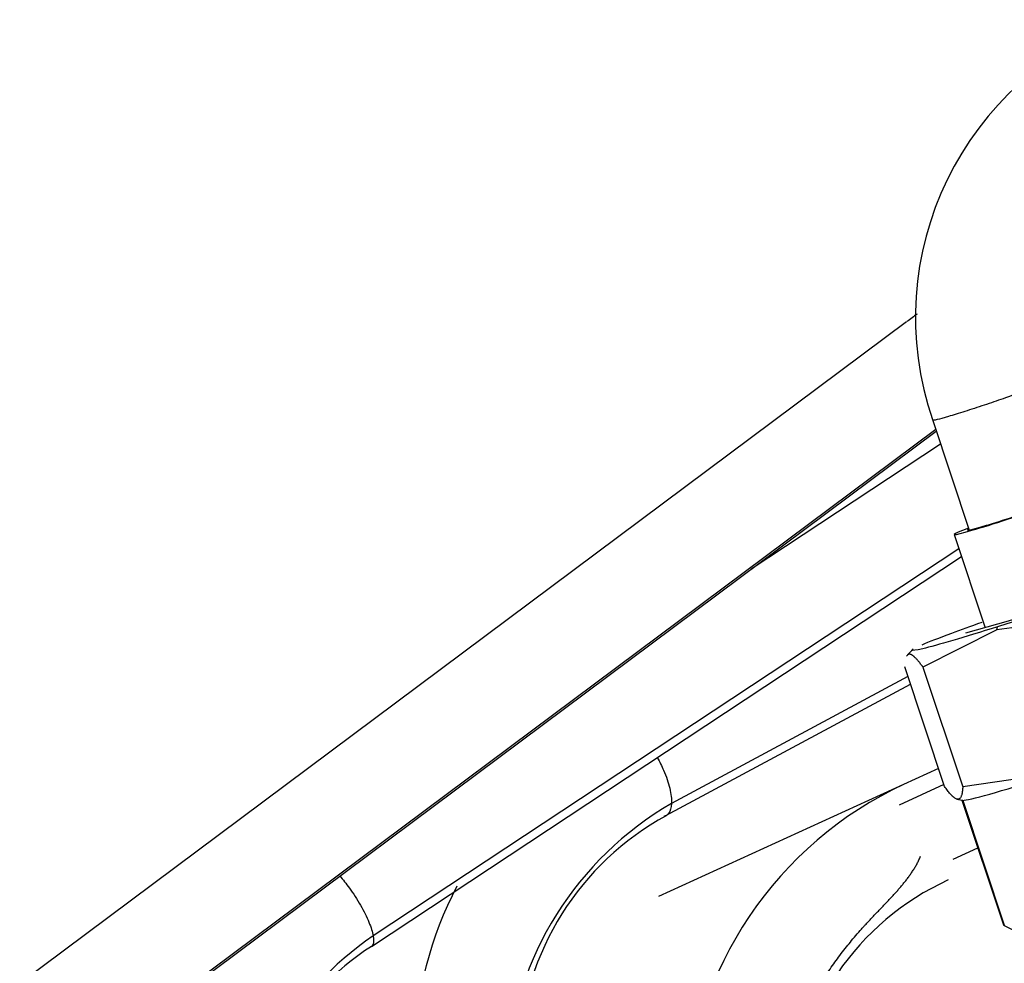
# Model space of a CAD drawing. Units: millimetres. Extents: x -1103 to 408, y -2 to 1197.
# Drawn here: x 67 to 78, y 161 to 172 of the extents above; entities that cross this region are included whole.
import ezdxf
from ezdxf.lldxf.tags import DXFTag

# ---------------------------------------------------------------- set-up
doc = ezdxf.new("R2010")
doc.units = ezdxf.units.MM
doc.layers.add('31A00-01771_000_', color=7, linetype='Continuous')
doc.layers.add('Predeterminado', color=7, linetype='Continuous')
tags = doc.linetypes.add('HIDDEN2', pattern=[4.7625, 3.175, -1.5875]).pattern_tags.tags
tags[6:7] = [DXFTag(74, 4), DXFTag(75, 0), DXFTag(340, '0'), DXFTag(46, 0.0), DXFTag(50, 0.0), DXFTag(44, 0.0), DXFTag(45, 0.0)]
tags[4:5] = [DXFTag(74, 4), DXFTag(75, 0), DXFTag(340, '0'), DXFTag(46, 0.0), DXFTag(50, 0.0), DXFTag(44, 0.0), DXFTag(45, 0.0)]

# ---------------------------------------------------------------- blocks, each defined once
blk = doc.blocks.new('SE1')
at = {"layer": '31A00-01771_000_', "color": 7, "linetype": 'HIDDEN2'}
for p, q in [((76.992, 168.68), (66.889, 161.144)), ((77.289, 167.558), (77.705, 166.309)), ((67.606, 160.182), (77.33, 167.435)), ((77.324, 167.454), (67.616, 160.212)), ((77.379, 167.288), (75.223, 165.863)), ((77.532, 166.258), (77.886, 165.194)), ((70.895, 161.566), (77.616, 166.006)), ((77.587, 166.093), (70.916, 161.685)), ((78.885, 165.286), (78.018, 165.172)), ((78.018, 165.172), (77.178, 164.748)), ((78.018, 165.172), (78.027, 165.207)), ((77.065, 164.954), (76.991, 164.871)), ((77.424, 163.387), (76.97, 164.752)), ((77.178, 164.748), (77.631, 163.384)), ((74.251, 163.056), (77.036, 164.553)), ((77.006, 164.642), (74.314, 163.195)), ((77.355, 163.592), (74.167, 162.134)), ((78.568, 163.52), (77.631, 163.384)), ((77.416, 163.409), (76.908, 163.176)), ((77.564, 163.243), (77.626, 163.231)), ((77.623, 163.231), (78.095, 161.811)), ((77.632, 163.23), (78.105, 161.808)), ((77.524, 162.561), (77.803, 162.689)), ((78.097, 161.809), (78.234, 161.741))]:
    blk.add_line(p, q, dxfattribs=at)
for centre, radius, start, end in [((80.683, 168.729), 3.59, 109.0898, 199.0331), ((86.069, 156.667), 15.056, 126.5041, 127.0571), ((74.035, 179.161), 14.484, 284.5219, 292.4965), ((78.776, 159.504), 4.309, 114.8383, 177.3532), ((76.215, 159.915), 3.791, 120.1055, 175.7373), ((75.808, 160.215), 3.239, 118.7196, 177.0943), ((78.751, 159.519), 3.085, 114.6369, 176.6876), ((75.842, 160.195), 4.474, 152.6209, 177.56), ((72.968, 158.666), 3.651, 124.2011, 176.0328), ((72.596, 158.931), 3.137, 122.8363, 176.887)]:
    blk.add_arc(centre, radius, start, end, dxfattribs=at)
for centre, major_axis, start_param, end_param in [((78.273, 166.504), (0.74, 0.246), 2.448433, 6.283185), ((78.273, 166.504), (0.588, 0.196), 2.886905, 6.283185), ((79.188, 163.754), (-1.566, -0.521), 0.100109, 1.170905), ((79.188, 163.754), (1.566, 0.521), 3.202963, 3.241702), ((79.661, 162.332), (1.566, 0.521), 3.141593, 3.241702)]:
    blk.add_ellipse(centre, major_axis=major_axis, ratio=0.035388, start_param=start_param, end_param=end_param, dxfattribs=at)
for points, degree, knots in [([(78.273, 167.87), (78.222, 167.851), (78.16, 167.829), (78.024, 167.781), (77.95, 167.756), (77.801, 167.706), (77.726, 167.682), (77.587, 167.638), (77.522, 167.618), (77.414, 167.586), (77.37, 167.574), (77.309, 167.559), (77.292, 167.556), (77.289, 167.558), (77.289, 167.558), (77.289, 167.558)], 3, [0, 0, 0, 0, 0.125, 0.125, 0.25, 0.25, 0.375, 0.375, 0.5, 0.5, 0.625, 0.625, 0.75, 0.75, 0.7555172, 0.7555172, 0.7555172, 0.7555172]), ([(80.181, 165.984), (80.184, 165.984), (80.185, 165.983), (80.186, 165.974), (80.146, 165.952), (79.991, 165.886), (79.876, 165.841), (79.588, 165.733), (79.414, 165.671), (79.036, 165.539), (78.832, 165.47), (78.422, 165.334), (78.217, 165.267), (78.027, 165.207)], 3, [0.3532885, 0.3532885, 0.3532885, 0.3532885, 0.375, 0.375, 0.5, 0.5, 0.625, 0.625, 0.75, 0.75, 0.875, 0.875, 1, 1, 1, 1]), ([(77.17, 165.003), (77.248, 165.036), (77.363, 165.081), (77.609, 165.172), (77.725, 165.215), (77.851, 165.259)], 3, [0.5, 0.5, 0.5, 0.5, 0.625, 0.625, 0.7131923, 0.7131923, 0.7131923, 0.7131923]), ([(78.027, 165.207), (77.837, 165.147), (77.663, 165.094), (77.372, 165.008), (77.255, 164.976), (77.097, 164.938), (77.055, 164.933), (77.054, 164.941), (77.054, 164.943), (77.056, 164.944)], 3, [0, 0, 0, 0, 0.125, 0.125, 0.25, 0.25, 0.375, 0.375, 0.3921419, 0.3921419, 0.3921419, 0.3921419]), ([(77.178, 164.748), (77.123, 164.824), (77.085, 164.86), (77.049, 164.893), (77.026, 164.894), (77.011, 164.894), (77, 164.882)], 2, [0, 0, 0, 0.25, 0.25, 0.5, 0.5, 0.6535838, 0.6535838, 0.6535838]), ([(74.152, 163.718), (74.179, 163.67), (74.203, 163.621), (74.255, 163.502), (74.279, 163.432), (74.309, 163.303), (74.316, 163.244), (74.314, 163.195)], 3, [0.6635308, 0.6635308, 0.6635308, 0.6635308, 0.75, 0.75, 0.875, 0.875, 1, 1, 1, 1]), ([(77.631, 163.384), (77.631, 163.376), (77.63, 163.36), (77.628, 163.338), (77.625, 163.319), (77.622, 163.302), (77.618, 163.286), (77.61, 163.266), (77.598, 163.247), (77.576, 163.239), (77.55, 163.248), (77.519, 163.271), (77.489, 163.303), (77.458, 163.341), (77.435, 163.372), (77.424, 163.387)], 3, [0, 0, 0, 0, 0.04689, 0.092865, 0.13805, 0.182581, 0.226609, 0.270298, 0.385875, 0.50003, 0.614175, 0.729766, 0.817468, 0.907162, 1, 1, 1, 1]), ([(74.314, 163.195), (74.311, 163.146), (74.3, 163.107), (74.267, 163.063), (74.248, 163.052), (74.227, 163.047)], 3, [0, 0, 0, 0, 0.125, 0.125, 0.2149948, 0.2149948, 0.2149948, 0.2149948]), ([(75.531, 159.512), (75.531, 159.854), (75.588, 160.212), (75.702, 160.57), (76.014, 161.225), (76.488, 161.807), (76.741, 162.053), (77.016, 162.266), (77.151, 162.594)], 5, [0, 0, 0, 0, 0, 0, 0.4968289, 0.4968289, 0.4968289, 0.9350634, 0.9350634, 0.9350634, 0.9350634, 0.9350634, 0.9350634]), ([(70.535, 162.37), (70.571, 162.328), (70.608, 162.281), (70.69, 162.169), (70.733, 162.102), (70.809, 161.969), (70.842, 161.903), (70.891, 161.784), (70.908, 161.73), (70.916, 161.685)], 3, [0.526502, 0.526502, 0.526502, 0.526502, 0.625, 0.625, 0.75, 0.75, 0.875, 0.875, 1, 1, 1, 1]), ([(70.916, 161.685), (70.923, 161.641), (70.922, 161.607), (70.907, 161.577), (70.902, 161.57), (70.895, 161.566)], 3, [0, 0, 0, 0, 0.125, 0.125, 0.1747269, 0.1747269, 0.1747269, 0.1747269])]:
    blk.add_open_spline(points, degree=degree, knots=knots, dxfattribs=at)

msp = doc.modelspace()

# ---------------------------------------------------------------- block references
at = {"layer": 'Predeterminado'}
msp.add_blockref('SE1', (0, 0), dxfattribs=at)

doc.saveas('drawing.dxf')
